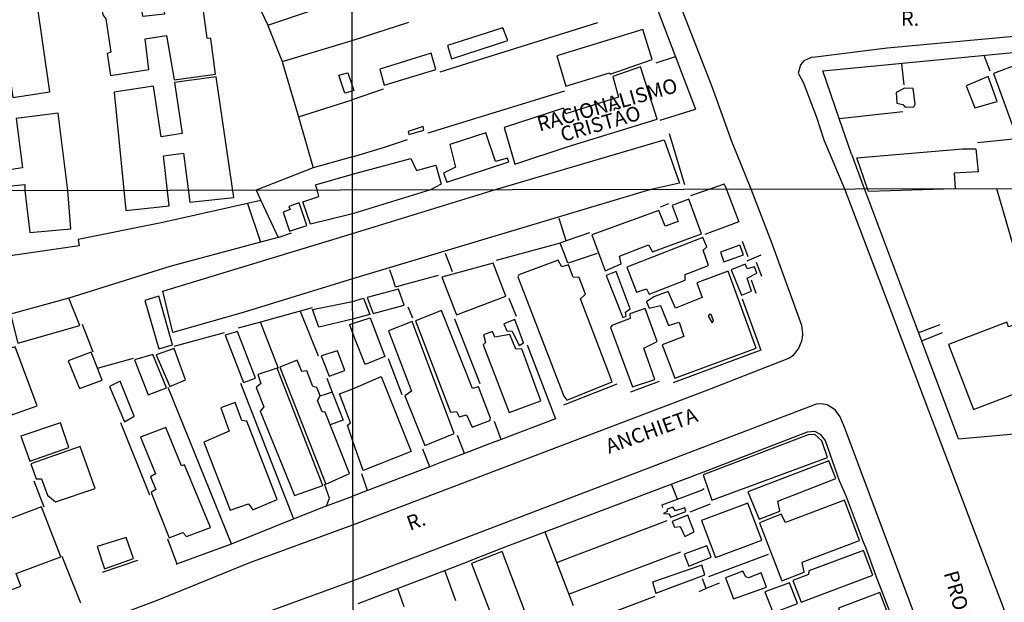
# Model space of a CAD drawing. Units: millimetres. Extents: x 178300 to 180721, y 1671502 to 1674279.
# Drawn here: x 180177 to 180344, y 1671990 to 1672090 of the extents above; entities that cross this region are included whole.
import ezdxf
from ezdxf.enums import TextEntityAlignment as Align

# ---------------------------------------------------------------- set-up
doc = ezdxf.new("R2010")
doc.units = ezdxf.units.MM
doc.header["$LTSCALE"] = 10
for name, color, linetype in [('V-EDIFICACAO', 7, 'Continuous'), ('V-EDIFICACAO_IDENTIFICADA', 6, 'Continuous'), ('V-LOTE', 1, 'Continuous'), ('V-NOME_DOS_LOGRADOUROS', 7, 'Continuous'), ('V-QUADRA', 2, 'Continuous'), ('V-TESTADA', 250, 'Continuous'), ('X-LIMITE_1000', 7, 'Continuous')]:
    doc.layers.add(name, color=color, linetype=linetype)

msp = doc.modelspace()

# ---------------------------------------------------------------- linework, layer by layer
at = {"layer": 'V-EDIFICACAO'}
for points in [[(180196.747, 1672096.917), (180190.14, 1672095.93), (180190.87, 1672090.51), (180191.38, 1672089.82), (180192.24, 1672084.15), (180191.6, 1672083.9), (180192.17, 1672080.19), (180198.7, 1672081.21), (180198.04, 1672086.39), (180201.71, 1672087), (180202.98, 1672079.42), (180210.06, 1672080.37), (180209.23, 1672086.45), (180208.64, 1672086.5), (180207.73, 1672093.26), (180208.44, 1672093.34), (180207.63, 1672099.52), (180200.23, 1672098.67), (180201.38, 1672090.588), (180201.38, 1672090.588), (180197.65, 1672090.21), (180196.747, 1672096.917), (180196.747, 1672096.917)], [(180163.4, 1672090.63), (180165.59, 1672074.91), (180171.93, 1672075.76), (180171, 1672082.42), (180174.64, 1672082.84), (180175.53, 1672076.41), (180181.85, 1672077.37), (180179.64, 1672092.78), (180173.39, 1672091.97), (180174.08, 1672086.12), (180170.509, 1672085.823), (180170.509, 1672085.823), (180169.79, 1672091.45), (180163.4, 1672090.63)], [(180249.55, 1672085.3), (180250.22, 1672083.01), (180259.81, 1672086.11), (180259.81, 1672086.11), (180258.95, 1672088.31), (180258.95, 1672088.31), (180249.55, 1672085.3)], [(180268.12, 1672083.51), (180269.64, 1672078.337), (180269.64, 1672078.337), (180277.08, 1672080.63), (180277.2, 1672080.392), (180284.34, 1672082.91), (180282.8, 1672087.99), (180268.12, 1672083.51)], [(180238.03, 1672081.27), (180238.743, 1672078.493), (180238.743, 1672078.493), (180247.55, 1672081.18), (180246.72, 1672083.96), (180246.72, 1672083.96), (180238.03, 1672081.27)], [(180233.31, 1672077.52), (180232.04, 1672077.17), (180231.04, 1672080.2), (180232.57, 1672080.63), (180233.31, 1672078.44), (180233.59, 1672077.6)], [(180346.72, 1672082.07), (180342.46, 1672080.53), (180349.23, 1672062), (180349.23, 1672062), (180351.2, 1672062.39), (180351.2, 1672062.39), (180351.08, 1672064.16), (180351.08, 1672064.16), (180353.72, 1672065.06), (180354.69, 1672063.92), (180355.81, 1672064.37), (180354.43, 1672068.49), (180351.76, 1672067.96), (180346.72, 1672082.07)], [(180213.156, 1672059.413), (180210.17, 1672079.95), (180203.07, 1672078.96), (180204.36, 1672070.27), (180200.78, 1672069.72), (180199.48, 1672078.34), (180192.77, 1672077.31), (180194.8, 1672057.2), (180194.8, 1672057.2), (180202.17, 1672057.96), (180202.17, 1672057.96), (180201.16, 1672066.5), (180204.6, 1672066.96), (180205.69, 1672058.59), (180205.69, 1672058.59), (180213.156, 1672059.413)], [(180341.58, 1672080), (180337.83, 1672078.42), (180339.28, 1672074.66), (180343.07, 1672075.74), (180341.58, 1672080), (180341.58, 1672080)], [(180327.3, 1672078.03), (180325.88, 1672077.29), (180325.98, 1672075.43), (180327.02, 1672075.22), (180327.42, 1672074.75), (180328.88, 1672074.84), (180329.11, 1672075.28), (180328.79, 1672077.93), (180327.3, 1672078.03)], [(180184.88, 1672060.61), (180183.27, 1672073.73), (180176.13, 1672072.87), (180177.19, 1672064.43), (180173.86, 1672063.92), (180172.82, 1672072.45), (180165.74, 1672071.52), (180166.87, 1672060.58), (180167.82, 1672052.1), (180174.57, 1672052.69), (180174.15, 1672060.59), (180174.12, 1672061.26), (180177.58, 1672061.6), (180177.61, 1672060.6), (180178.42, 1672053.44), (180185.42, 1672054.04), (180184.88, 1672060.59)], [(180242.82, 1672070.64), (180242.92, 1672070.13), (180245.493, 1672070.852), (180245.372, 1672071.487), (180245.372, 1672071.487), (180242.82, 1672070.64)], [(180233.35, 1672053.25), (180257.67, 1672060.74), (180257.68, 1672060.74), (180286.4, 1672069.21), (180288.99, 1672061.82), (180284.42, 1672060.79), (180283.35, 1672060.55), (180233.37, 1672045.57), (180214.77, 1672039.8), (180202.79, 1672036.41), (180201.09, 1672043.45)], [(180256.07, 1672070.38), (180249.93, 1672068.43), (180250.91, 1672064.56), (180248.84, 1672063.56), (180249.42, 1672062.03), (180259.97, 1672065.49), (180259.97, 1672065.49), (180259.766, 1672066.107), (180257.71, 1672065.51), (180256.07, 1672070.38), (180256.07, 1672070.38)], [(180335.94, 1672060.88), (180321.18, 1672060.39), (180321.01, 1672060.86), (180319.22, 1672066.13), (180337.16, 1672067.66), (180339.45, 1672067.66), (180339.83, 1672063.77), (180335.79, 1672063.54)], [(180227.34, 1672060.69), (180227.06, 1672061.53), (180233.34, 1672063.39), (180243.29, 1672066.03), (180244.24, 1672064.01), (180247.56, 1672064.89), (180248.44, 1672061.65), (180246.65, 1672060.72), (180246.64, 1672060.72), (180233.35, 1672056.6), (180226.23, 1672054.83), (180224.88, 1672058.63), (180227.65, 1672059.57)], [(180274.1, 1672053.02), (180276.38, 1672046.93), (180279.09, 1672048.12), (180278.79, 1672049.4), (180283.74, 1672051.33), (180284.44, 1672050.16), (180292.77, 1672053.21), (180290.59, 1672059.11), (180287.78, 1672058.05), (180288.76, 1672055.31), (180286.55, 1672054.5), (180285.47, 1672057.19), (180274.1, 1672053.02)], [(180222.53, 1672057.86), (180222.74, 1672057.35), (180221.54, 1672056.92), (180222.61, 1672053.67), (180225.56, 1672054.65), (180224.28, 1672058.46), (180222.53, 1672057.86)], [(180280.06, 1672047.52), (180281.68, 1672043.3), (180283.42, 1672043.84), (180283.86, 1672042.93), (180290, 1672045.29), (180289.98, 1672046.29), (180293.95, 1672047.84), (180293.07, 1672050.42), (180293.64, 1672050.99), (180293.01, 1672052.57), (180280.06, 1672047.52)], [(180295.98, 1672050.08), (180296.58, 1672048.44), (180299.88, 1672049.65), (180299.3, 1672051.26), (180295.98, 1672050.08)], [(180248.56, 1672045.82), (180251.08, 1672039.42), (180259.46, 1672042.57), (180257.32, 1672048.22), (180248.56, 1672045.82)], [(180268.34, 1672048.71), (180261.65, 1672046.23), (180261.51, 1672045.89), (180269.32, 1672025.54), (180269.85, 1672024.88), (180277.55, 1672028.01), (180272.16, 1672042.12), (180273.04, 1672042.91), (180271.96, 1672045.8), (180270.92, 1672045.82), (180270.1, 1672047.92), (180268.98, 1672047.58), (180268.34, 1672048.71)], [(180297.82, 1672047.07), (180299.59, 1672042.76), (180301.26, 1672043.44), (180300.53, 1672045.64), (180302.18, 1672046.5), (180301.76, 1672047.59), (180300.56, 1672047.26), (180300.18, 1672048.04), (180297.82, 1672047.07)], [(180278.23, 1672046.8), (180276.56, 1672046.14), (180279.35, 1672038.94), (180279.93, 1672039.17), (180279.81, 1672039.87), (180280.6, 1672040.45), (180278.23, 1672046.8)], [(180291.96, 1672044.89), (180292.87, 1672042.39), (180288.33, 1672040.56), (180287.06, 1672043.36), (180284.62, 1672042.46), (180283.38, 1672041.64), (180283.86, 1672040.53), (180285.79, 1672041), (180287.14, 1672037.6), (180288.97, 1672038.19), (180289.75, 1672035.72), (180286.09, 1672034.32), (180288.2, 1672028.61), (180302.08, 1672033.75), (180297.3, 1672046.83), (180291.96, 1672044.89)], [(180235.85, 1672042.39), (180236.86, 1672039.67), (180242.16, 1672041.05), (180241.19, 1672043.77), (180235.85, 1672042.39)], [(180185.06, 1672042.25), (180175.14, 1672039.51), (180176.42, 1672034.59), (180186.94, 1672037.59)], [(180200.37, 1672042.59), (180198.02, 1672041.86), (180200.37, 1672033.65), (180202.72, 1672034.29), (180200.37, 1672042.59)], [(180233.37, 1672041.69), (180235.22, 1672042.25), (180236.29, 1672039.47), (180233.38, 1672038.65), (180227.61, 1672037.3), (180226.55, 1672040.34)], [(180280.54, 1672039.59), (180280.63, 1672038.78), (180277.51, 1672037.62), (180277.26, 1672037.28), (180280.99, 1672027.17), (180284.79, 1672028.38), (180282.93, 1672033.74), (180285.22, 1672034.9), (180283.18, 1672040.49), (180280.54, 1672039.59)], [(180233.38, 1672037.92), (180236.36, 1672038.89), (180238.85, 1672032.33), (180235.51, 1672030.98), (180233.77, 1672035.38), (180233.42, 1672036.28), (180233.03, 1672037.38), (180232.9, 1672037.75)], [(180244.1, 1672038.37), (180250.06, 1672022.83), (180251.06, 1672022.98), (180251.53, 1672022.04), (180252.76, 1672022.38), (180253.72, 1672020.28), (180256.75, 1672021.43), (180256.84, 1672021.83), (180254.8, 1672027.16), (180253.8, 1672026.85), (180248.52, 1672040.14), (180244.1, 1672038.37)], [(180294.13, 1672039.53), (180293.9, 1672039.16), (180294.55, 1672038.04), (180294.82, 1672038.4), (180294.43, 1672039.47), (180294.13, 1672039.53)], [(180243.49, 1672038.28), (180239.48, 1672036.7), (180243.39, 1672026.43), (180242.28, 1672025.62), (180245.67, 1672017.16), (180250.66, 1672019.22), (180243.49, 1672038.28)], [(180259.09, 1672037.88), (180259.61, 1672036.7), (180260.54, 1672036.66), (180261.73, 1672034.18), (180262.49, 1672034.65), (180260.96, 1672038.6), (180259.09, 1672037.88)], [(180213.76, 1672036.56), (180211.66, 1672035.96), (180214.78, 1672027.92), (180216.84, 1672028.61), (180213.76, 1672036.56)], [(180257.59, 1672035.62), (180257.16, 1672036.6), (180255.67, 1672036.02), (180255.98, 1672034.7), (180255.58, 1672034.32), (180260.01, 1672022.8), (180265.42, 1672024.75), (180262.2, 1672033.64), (180261.13, 1672033.59), (180260.12, 1672036.09), (180257.59, 1672035.62)], [(180175.95, 1672033.95), (180171.76, 1672032.75), (180175.35, 1672022.36), (180179.67, 1672023.9), (180175.95, 1672033.95)], [(180189.93, 1672030.36), (180188.86, 1672033.05), (180184.97, 1672031.6), (180186.9, 1672026.89), (180190.75, 1672028.31)], [(180199.39, 1672032.67), (180196.26, 1672031.77), (180198.57, 1672025.78), (180201.7, 1672026.98), (180199.39, 1672032.67)], [(180199.94, 1672032.63), (180202.25, 1672027.19), (180204.95, 1672028.35), (180202.98, 1672033.69), (180199.94, 1672032.63)], [(180228, 1672032.41), (180229.37, 1672028.95), (180232.06, 1672029.93), (180230.78, 1672033.27), (180228, 1672032.41)], [(180220.52, 1672030.36), (180217.22, 1672029.25), (180217.74, 1672027.71), (180216.97, 1672027.02), (180218.29, 1672023.77), (180217.65, 1672023), (180223.47, 1672008.67), (180228.3, 1672010.38), (180220.52, 1672030.36)], [(180228.73, 1672022.83), (180228.17, 1672022.92), (180227.4, 1672024.8), (180227.83, 1672025.65), (180227.27, 1672027.07), (180226.63, 1672027.19), (180225.6, 1672029.89), (180224.71, 1672029.76), (180223.94, 1672031.68), (180220.99, 1672030.49), (180228.81, 1672010.6), (180232.83, 1672012.4), (180228.73, 1672022.83)], [(180233.42, 1672017.91), (180232.48, 1672020.62), (180232.99, 1672021.05), (180231.14, 1672025.98), (180233.4, 1672026.84), (180238.24, 1672028.89), (180243.35, 1672016.17), (180235.18, 1672012.91), (180233.42, 1672017.9)], [(180193.83, 1672028.13), (180191.99, 1672027.24), (180194.55, 1672021.21), (180196.22, 1672022.15), (180193.83, 1672028.13)], [(180215.38, 1672021.29), (180214.53, 1672021.42), (180213.37, 1672024.46), (180210.93, 1672023.56), (180212.35, 1672019.58), (180208.03, 1672017.74), (180212.56, 1672006.15), (180215.68, 1672007.22), (180216.37, 1672006.19), (180220.56, 1672007.95), (180215.38, 1672021.29)], [(180176.93, 1672018.73), (180178.43, 1672014.49), (180185.06, 1672016.84), (180183.65, 1672021.03), (180176.93, 1672018.73)], [(180204.78, 1672013.89), (180204.26, 1672013.72), (180201.61, 1672020.22), (180197.25, 1672018.6), (180199.81, 1672012.35), (180199, 1672011.84), (180199.86, 1672009.66), (180199.09, 1672009.14), (180202.17, 1672001.45), (180204.48, 1672002.34), (180205.12, 1672001.66), (180209.18, 1672003.2), (180204.78, 1672013.89)], [(180293.05, 1672012.18), (180294.51, 1672007.88), (180314.2, 1672015.12), (180313.24, 1672017.98), (180312.05, 1672019.03), (180310.89, 1672018.97), (180293.05, 1672012.18)], [(180178.6, 1672014.02), (180179.54, 1672011.5), (180180.4, 1672011.5), (180181.47, 1672008.72), (180182.83, 1672007.56), (180189.55, 1672009.87), (180186.98, 1672016.97), (180178.6, 1672014.02)], [(180300.66, 1672009.26), (180302.55, 1672004.63), (180306.1, 1672005.97), (180305.73, 1672007.71), (180315.63, 1672011.54), (180314.41, 1672014.57), (180300.66, 1672009.26)], [(180292.75, 1672004.4), (180295.16, 1671998.09), (180303.04, 1672001.07), (180300.67, 1672007.37), (180292.75, 1672004.4)], [(180307.06, 1672004.06), (180306.31, 1672005.45), (180302.65, 1672004), (180306.43, 1671994.14), (180310.25, 1671995.58), (180309.91, 1671997.29), (180319.68, 1672000.98), (180317.08, 1672007.84), (180307.06, 1672004.06)], [(180173.38, 1672004.05), (180175.05, 1671999.39), (180172.48, 1671998.2), (180174.79, 1671992.42), (180176.93, 1671993.19), (180176.12, 1671995.37), (180183.69, 1671998.2), (180180.44, 1672006.75), (180173.38, 1672004.05)], [(180287.88, 1672006.69), (180286.92, 1672006.31), (180286.91, 1672005.95), (180286.28, 1672005.59), (180287.19, 1672005.54), (180287.56, 1672004.98), (180290.09, 1672005.95), (180289.9, 1672006.56), (180288.35, 1672006.06), (180287.88, 1672006.69)], [(180287.75, 1672004.23), (180288.17, 1672003.26), (180289.14, 1672003.38), (180289.94, 1672001.66), (180291.5, 1672002.44), (180290.42, 1672005.29), (180287.75, 1672004.23)], [(180189.89, 1671999.99), (180191.17, 1671996.18), (180196.09, 1671997.94), (180194.85, 1672001.49), (180189.89, 1671999.99)], [(180253.63, 1671997.05), (180258.41, 1671984.45), (180263.57, 1671986.51), (180258.82, 1671999.14), (180253.63, 1671997.05)], [(180289.79, 1671998.69), (180290.58, 1671996.63), (180294.4, 1671998.17), (180293.69, 1672000.11), (180289.79, 1671998.69)], [(180311.05, 1671995.82), (180310.98, 1671995.22), (180308.33, 1671994.18), (180309.71, 1671990.48), (180321.95, 1671995.07), (180320.34, 1671999.3), (180311.05, 1671995.82)], [(180284.44, 1671993.88), (180285.01, 1671992.05), (180293.35, 1671995.13), (180292.81, 1671996.78), (180284.44, 1671993.88)], [(180300.28, 1671994.8), (180299.8, 1671995.79), (180296.83, 1671994.63), (180298.2, 1671991.05), (180303.83, 1671993.03), (180302.92, 1671995.47), (180300.74, 1671994.65), (180300.28, 1671994.8)], [(180303.56, 1671992.25), (180304.93, 1671988.66), (180309.1, 1671990.25), (180307.73, 1671993.81), (180303.56, 1671992.25)], [(180316.09, 1671989.47), (180318.07, 1671984.26), (180325.1, 1671986.94), (180323.13, 1671992.11), (180316.09, 1671989.47)]]:
    msp.add_lwpolyline(points, close=True, dxfattribs=at)
at = {"layer": 'V-EDIFICACAO_IDENTIFICADA'}
for points in [[(180260.97, 1672065.05), (180270.08, 1672068.07), (180285.23, 1672072.72), (180282.36, 1672081.63), (180277.66, 1672080), (180278.65, 1672076.49), (180269.64, 1672073.66), (180269.29, 1672074.6), (180259.19, 1672071.29), (180259.19, 1672071.29), (180260.97, 1672065.05)], [(180339.06, 1672023.29), (180346.8, 1672026.25), (180346.8, 1672026.25), (180347.22, 1672025.25), (180347.22, 1672025.25), (180349.57, 1672019.64), (180385.95, 1672022.17), (180385.57, 1672028.63), (180352.42, 1672026.78), (180351.7, 1672028.64), (180351.7, 1672028.64), (180347.96, 1672038.33), (180345.02, 1672037.36), (180345.02, 1672037.36), (180344.71, 1672038.16), (180334.79, 1672034.36), (180334.79, 1672034.36), (180339.06, 1672023.29)]]:
    msp.add_lwpolyline(points, close=True, dxfattribs=at)
at = {"layer": 'V-LOTE'}
for points in [[(180211.43, 1672104.45), (180218.93, 1672088.71)], [(180218.93, 1672088.71), (180233.28, 1672093.6)], [(180285.16, 1672091.71), (180285.35, 1672091.21), (180291.71, 1672074.44)], [(180233.29, 1672086.13), (180242.97, 1672089.22)], [(180275.03, 1672089.12), (180248.21, 1672080.76)], [(180218.93, 1672088.71), (180218.95, 1672088.67), (180221.37, 1672082.56)], [(180222.37, 1672082.86), (180233.29, 1672086.13)], [(180313.41, 1672080.98), (180377, 1672087.08)], [(180221.37, 1672082.56), (180222.37, 1672082.86)], [(180221.37, 1672082.56), (180221.47, 1672082.3), (180224.14, 1672073.14)], [(180285.03, 1672082.33), (180288.31, 1672083.4)], [(180341.92, 1672080.89), (180340.89, 1672083.55)], [(180316.21, 1672072.84), (180313.41, 1672080.98)], [(180327.23, 1672078.57), (180326.85, 1672082.18)], [(180238.58, 1672077.82), (180233.31, 1672076.02)], [(180246.22, 1672070.4), (180269.49, 1672077.54)], [(180224.14, 1672073.14), (180233.31, 1672076.02)], [(180285.7, 1672072.56), (180291.71, 1672074.44)], [(180316.21, 1672072.84), (180327.03, 1672074.03)], [(180224.14, 1672073.14), (180226.67, 1672064.43)], [(180318.3, 1672066.77), (180316.21, 1672072.84)], [(180233.33, 1672066.32), (180238.63, 1672067.88), (180242.71, 1672069.29)], [(180339.76, 1672068.75), (180345.88, 1672069.36)], [(180233.33, 1672066.32), (180226.67, 1672064.43)], [(180226.67, 1672064.43), (180216.96, 1672060.67)], [(180216.96, 1672060.67), (180217.78, 1672058.9)], [(180294.19, 1672060.81), (180290.88, 1672059.68)], [(180296.62, 1672061.64), (180294.19, 1672060.81)], [(180296.55, 1672061.8), (180296.62, 1672061.64)], [(180296.62, 1672061.64), (180296.72, 1672061.42)], [(180296.72, 1672061.42), (180296.99, 1672060.81)], [(180296.99, 1672060.81), (180297.01, 1672060.76)], [(180297.01, 1672060.76), (180299.13, 1672055.25)], [(180336.49, 1672018.32), (180321.24, 1672058.95), (180320.5, 1672060.86)], [(180342.95, 1672060.9), (180352.45, 1672028.26), (180368.8, 1672029.4), (180367.28, 1672056.53), (180372.33, 1672056.96), (180372.31, 1672058.97)], [(180217.78, 1672058.9), (180215.47, 1672058.37)], [(180217.78, 1672058.9), (180220.7, 1672052.57)], [(180215.47, 1672058.37), (180201.08, 1672055.16), (180186.67, 1672052.24), (180186.85, 1672051.17), (180165.3, 1672048.06)], [(180215.47, 1672058.37), (180217.72, 1672051.77)], [(180287.17, 1672058.3), (180285.71, 1672057.76)], [(180269.74, 1672051.99), (180268.51, 1672055.82)], [(180299.13, 1672055.25), (180293.33, 1672053.11)], [(180220.7, 1672052.57), (180217.72, 1672051.77)], [(180220.7, 1672052.57), (180222.99, 1672053.36)], [(180273.69, 1672053.39), (180269.74, 1672051.99)], [(180217.72, 1672051.77), (180202.29, 1672047.66), (180185.06, 1672042.25)], [(180268.7, 1672051.64), (180257.79, 1672048.69)], [(180269.74, 1672051.99), (180268.79, 1672051.66), (180268.7, 1672051.64)], [(180270.02, 1672048.19), (180269.53, 1672049.48), (180268.7, 1672051.64)], [(180249.13, 1672049.91), (180250.33, 1672046.8)], [(180274.98, 1672049.83), (180270.91, 1672048.49), (180270.02, 1672048.19)], [(180302.87, 1672049.58), (180300.46, 1672048.58)], [(180240.69, 1672044.15), (180240.32, 1672045.25), (180239.7, 1672047.06)], [(180247.93, 1672046.11), (180241.66, 1672044.41), (180240.69, 1672044.15)], [(180259.94, 1672042.23), (180261.19, 1672039.18)], [(180226.5, 1672040.6), (180224.46, 1672040.02)], [(180242.77, 1672040.8), (180243.59, 1672038.91)], [(180224.46, 1672040.02), (180217.67, 1672038.16)], [(180224.46, 1672040.02), (180227.52, 1672032.41)], [(180187.33, 1672037.84), (180189.18, 1672033.11)], [(180217.67, 1672038.16), (180213.89, 1672037.13)], [(180220.75, 1672030.27), (180218.07, 1672037.15), (180217.67, 1672038.16)], [(180250.74, 1672038.72), (180255.02, 1672027.72)], [(180329.73, 1672036.42), (180333.36, 1672037.79)], [(180211.54, 1672036.34), (180202.92, 1672034.02)], [(180330.27, 1672034.98), (180333.76, 1672036.43)], [(180263.07, 1672034.31), (180267.91, 1672021.73)], [(180189.93, 1672030.36), (180196.06, 1672032.02)], [(180239.4, 1672032), (180241.77, 1672025.84)], [(180212.78, 1672000.44), (180201.97, 1672027.05)], [(180214.3, 1672027.76), (180223.34, 1672004.66)], [(180228.96, 1672028.63), (180229.89, 1672026.26)], [(180229.89, 1672026.26), (180228.88, 1672025.92), (180227.78, 1672025.54)], [(180229.89, 1672026.26), (180231.75, 1672021.49)], [(180193.85, 1672021.06), (180198.82, 1672008.77)], [(180231.7, 1672021.47), (180229.58, 1672020.67)], [(180231.75, 1672021.49), (180231.7, 1672021.47)], [(180231.76, 1672021.47), (180231.7, 1672021.47)], [(180231.75, 1672021.49), (180231.76, 1672021.47)], [(180258.66, 1672018.19), (180257.51, 1672021.24)], [(180267.91, 1672021.73), (180258.66, 1672018.19)], [(180252.4, 1672015.8), (180251.24, 1672018.86)], [(180336.49, 1672018.32), (180349.13, 1672019.44)], [(180256.66, 1672017.43), (180252.4, 1672015.8)], [(180258.66, 1672018.19), (180256.66, 1672017.43)], [(180246.53, 1672013.55), (180245.34, 1672016.56)], [(180252.4, 1672015.8), (180248.21, 1672014.19)], [(180248.21, 1672014.19), (180246.53, 1672013.55)], [(180235.9, 1672009.49), (180234.93, 1672012.32)], [(180244.4, 1672012.74), (180235.9, 1672009.49)], [(180246.53, 1672013.55), (180244.4, 1672012.74)], [(180259.03, 1671999.78), (180292.41, 1672012.41)], [(180179.12, 1672011.15), (180180.8, 1672006.7)], [(180228.91, 1672006.89), (180229.42, 1672008.21), (180228.58, 1672010.56)], [(180288.69, 1672008.03), (180287.63, 1672010.59)], [(180316.2, 1672011.23), (180317.36, 1672008.48)], [(180235.9, 1672009.49), (180233.43, 1672008.54)], [(180288.69, 1672008.03), (180292.77, 1672009.55), (180293.22, 1672009.86)], [(180223.34, 1672004.66), (180228.78, 1672006.84), (180228.91, 1672006.89)], [(180228.91, 1672006.89), (180230.78, 1672007.57), (180233.43, 1672008.54)], [(180286.18, 1672006.63), (180286.07, 1672007.06), (180288.69, 1672008.03)], [(180294.23, 1672007.18), (180290.75, 1672005.83)], [(180212.78, 1672000.44), (180223.34, 1672004.66)], [(180269.14, 1671997.66), (180286.93, 1672004.39)], [(180268.12, 1671997.27), (180266.16, 1672002.42)], [(180201.84, 1672001.27), (180203.45, 1671997.01)], [(180203.45, 1671997.01), (180212.78, 1672000.44)], [(180320.28, 1672000.75), (180320.67, 1671999.83)], [(180289.18, 1671999), (180270.24, 1671991.84)], [(180293.98, 1671994.86), (180304.15, 1671998.68)], [(180183.9, 1671998.31), (180187.04, 1671990.35)], [(180203.35, 1671996.97), (180203.45, 1671997.01)], [(180249.06, 1671995.89), (180252.02, 1671997.01), (180253.04, 1671997.4)], [(180268.12, 1671997.27), (180269.14, 1671997.66)], [(180270.95, 1671989.85), (180268.12, 1671997.27)], [(180240.99, 1671992.83), (180249.06, 1671995.89)], [(180250.94, 1671990.71), (180249.06, 1671995.89)], [(180293.57, 1671992.8), (180292.92, 1671994.45)], [(180295.77, 1671993.75), (180293.57, 1671992.8)], [(180322.5, 1671994.81), (180323.4, 1671992.49)], [(180234.31, 1671990.29), (180240.99, 1671992.83)], [(180240.99, 1671992.83), (180242.12, 1671989.75)], [(180293.57, 1671992.8), (180292.29, 1671992.25)], [(180284.82, 1671991.43), (180272.36, 1671986.76)]]:
    msp.add_lwpolyline(points, dxfattribs=at)
at = {"layer": 'V-QUADRA'}
for points in [[(180188.84, 1671986.6), (180200, 1671990.76), (180204.18, 1671992.46), (180204.18, 1671992.46), (180215.9, 1671997.24), (180233.44, 1672003.63), (180233.44, 1672003.63), (180293.82, 1672026.64), (180307.64, 1672032.01), (180308.15, 1672032.38), (180308.15, 1672032.38), (180308.41, 1672032.57), (180309.27, 1672033.63), (180309.85, 1672035), (180309.98, 1672035.87), (180309.98, 1672035.87), (180310.03, 1672036.24), (180309.84, 1672037.61), (180304.71, 1672051.7), (180301.2, 1672060.82), (180301.2, 1672060.82), (180297.94, 1672068.92), (180294.81, 1672077.59), (180294.15, 1672079.28), (180294.15, 1672079.28), (180289.12, 1672092.2)], [(180345.98, 1672086.78), (180324.38, 1672084.84), (180312.19, 1672083.31), (180312.19, 1672083.31), (180311.42, 1672083.21), (180310.15, 1672082.64), (180309.59, 1672082.01), (180309.31, 1672080.96), (180309.31, 1672080.96), (180309.2, 1672080.55), (180310.07, 1672079.01), (180312.35, 1672073.08), (180313.59, 1672069.23), (180317.1, 1672060.85), (180317.1, 1672060.85), (180324.45, 1672041.46), (180324.45, 1672041.46), (180329.97, 1672026.88), (180329.97, 1672026.88), (180357.77, 1671953.49)], [(180334.73, 1671973.09), (180317.11, 1672020.27), (180316.61, 1672021.46), (180316.61, 1672021.46), (180316.38, 1672022.02), (180315.5, 1672023.22), (180314.16, 1672024.08), (180313.11, 1672024.27), (180312.25, 1672024.2), (180311.26, 1672023.82), (180311.26, 1672023.82), (180233.46, 1671994.15), (180233.46, 1671994.15), (180208.11, 1671984.86)]]:
    msp.add_lwpolyline(points, dxfattribs=at)
at = {"layer": 'V-TESTADA'}
for points in [[(180285.16, 1672091.71), (180285.35, 1672091.21), (180291.71, 1672074.44)], [(180313.41, 1672080.98), (180377, 1672087.08)], [(180316.21, 1672072.84), (180313.41, 1672080.98)], [(180318.3, 1672066.77), (180316.21, 1672072.84)], [(180287.27, 1672070.31), (180289.87, 1672061.62)], [(180318.3, 1672066.77), (180320.47, 1672060.95), (180320.5, 1672060.86)], [(180296.55, 1672061.8), (180296.62, 1672061.64)], [(180296.62, 1672061.64), (180296.72, 1672061.42)], [(180296.72, 1672061.42), (180296.99, 1672060.81)], [(180296.99, 1672060.81), (180297.01, 1672060.76)], [(180297.01, 1672060.76), (180299.13, 1672055.25)], [(180336.49, 1672018.32), (180321.22, 1672058.95), (180320.5, 1672060.86)], [(180299.7, 1672051.96), (180300.65, 1672049.33)], [(180302.05, 1672048.36), (180302.95, 1672046.01)], [(180301.24, 1672045.35), (180302.03, 1672043.11)], [(180299.66, 1672042.15), (180302.87, 1672033.39), (180287.91, 1672027.83)], [(180278.36, 1672027.62), (180269.28, 1672024.06)], [(180285.55, 1672028.05), (180280.67, 1672026.27)], [(180267.91, 1672021.73), (180258.66, 1672018.19)], [(180292.41, 1672012.41), (180310.82, 1672019.52), (180312, 1672019.61), (180312.96, 1672019.11), (180313.81, 1672018.01), (180316.2, 1672011.23)], [(180256.66, 1672017.43), (180252.4, 1672015.8)], [(180258.66, 1672018.19), (180256.66, 1672017.43)], [(180252.4, 1672015.8), (180248.21, 1672014.19)], [(180248.21, 1672014.19), (180246.53, 1672013.55)], [(180244.4, 1672012.74), (180235.9, 1672009.49)], [(180246.53, 1672013.55), (180244.4, 1672012.74)], [(180259.03, 1671999.78), (180292.41, 1672012.41)], [(180316.2, 1672011.23), (180317.36, 1672008.48)], [(180235.9, 1672009.49), (180233.43, 1672008.54)], [(180223.34, 1672004.66), (180228.78, 1672006.84), (180228.91, 1672006.89)], [(180228.91, 1672006.89), (180230.78, 1672007.57), (180233.43, 1672008.54)], [(180317.36, 1672008.48), (180320.28, 1672000.75)], [(180212.78, 1672000.44), (180223.34, 1672004.66)], [(180203.45, 1671997.01), (180212.78, 1672000.44)], [(180320.28, 1672000.75), (180320.67, 1671999.83)], [(180253.04, 1671997.4), (180254.02, 1671997.79), (180259.03, 1671999.78)], [(180320.67, 1671999.83), (180322.5, 1671994.81)], [(180190.83, 1671995.62), (180196.83, 1671997.67)], [(180203.35, 1671996.97), (180203.45, 1671997.01)], [(180249.06, 1671995.89), (180252.02, 1671997.01), (180253.04, 1671997.4)], [(180240.99, 1671992.83), (180249.06, 1671995.89)], [(180322.5, 1671994.81), (180323.4, 1671992.49)], [(180234.31, 1671990.29), (180240.99, 1671992.83)], [(180323.4, 1671992.49), (180340.61, 1671947.77)]]:
    msp.add_lwpolyline(points, dxfattribs=at)
at = {"layer": 'X-LIMITE_1000'}
for p, q in [((180234.33, 1671506.374), (180229.368, 1674277.784)), ((180715.452, 1672061.552), (178304.88, 1672057.072))]:
    msp.add_line(p, q, dxfattribs=at)

# ---------------------------------------------------------------- texts
at = {"layer": 'V-NOME_DOS_LOGRADOUROS'}
msp.add_text('R.', height=2.5, dxfattribs=at).set_placement((180326.71, 1672087.85), align=Align.BOTTOM_LEFT)
for s, p in [('RACIONALISMO', (180276.709, 1672075.204)), ('CRISTÃO', (180275.559, 1672071.978))]:
    msp.add_text(s, height=2.5, rotation=16, dxfattribs=at).set_placement(p, align=Align.MIDDLE_CENTER)
for s, rotation, p in [('ANCHIETA', 20, (180277.27, 1672015.01)), ('R.', 20, (180243.4, 1672001.9)), ('PROF.', 286, (180333.2, 1671995.21))]:
    msp.add_text(s, height=2.5, rotation=rotation, dxfattribs=at).set_placement(p, align=Align.BOTTOM_LEFT)

doc.saveas('drawing.dxf')
